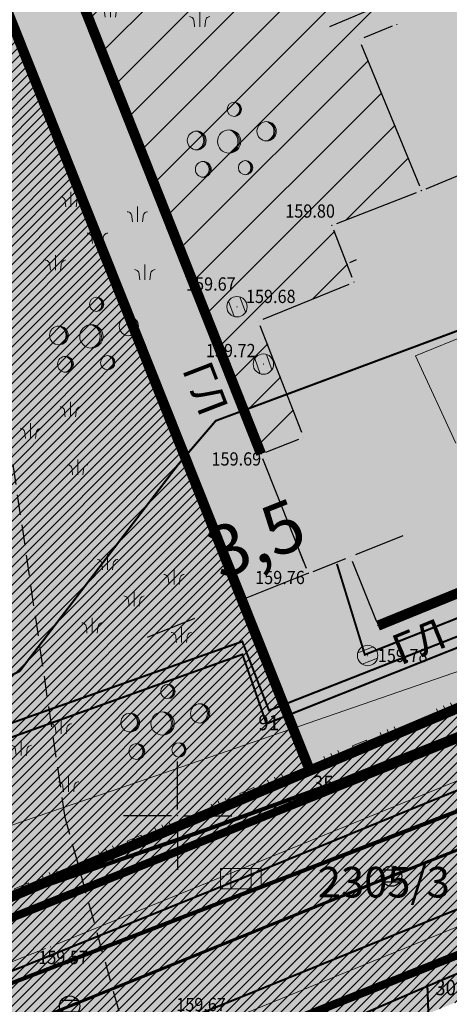
# Model space of a CAD drawing. Units: metres. Extents: x 7527198 to 7528260, y 4826432 to 4826915.
# Drawn here: x 7527492 to 7527513, y 4826541 to 4826589 of the extents above; entities that cross this region are included whole.
import ezdxf
from ezdxf.enums import TextEntityAlignment as Align

# ---------------------------------------------------------------- set-up
doc = ezdxf.new("R2010")
doc.units = ezdxf.units.M
doc.header["$LTSCALE"] = 0.5
doc.header["$PDMODE"] = 33
doc.header["$PDSIZE"] = 0.005
doc.linetypes.add('ACAD_ISO03W100', pattern=[30, 12, -18])
doc.linetypes.add('CRTICE', pattern=[3, 2, -1])
for name, color, linetype in [('001_Granica plana', 37, 'Continuous'), ('003_Urb.zone_granice', 242, 'ACAD_ISO03W100'), ('005A_Postojece stanje ulica', 25, 'Continuous'), ('006_Građevinska linija_tekst', 250, 'ACAD_ISO03W100'), ('101_G_DETALJNE_KONSTRUISANE_TACKE', 7, 'Continuous'), ('101_G_Detaljne_tacke', 7, 'Continuous'), ('101_G_Detaljne_tacke_kote', 32, 'Continuous'), ('101_Gj_DETALJNE_KONSTRUISANE_TACKE', 7, 'Continuous'), ('102_G_Opis Lista', 7, 'Continuous'), ('110_I.HI-a_Atm-sekundarna', 224, 'Continuous'), ('110_I.HI-a_Kolektori_500 (cev)', 233, 'Continuous'), ('110_I.HI-a_Sahte i slivnici', 1, 'Continuous'), ('110_I.HI-f_Fekalni vod CEV200', 44, 'Continuous'), ('110_I.HI-f_Vod', 32, 'Continuous'), ('110_I.HI-v_Trasa kruzni tok', 5, 'Continuous'), ('110_I.TK_Telekomunikacija_novo', 202, 'CRTICE'), ('161_Planirano-srafura_saobraćajnice', 253, 'Continuous'), ('161_Postojeće-srafura_saobraćajnice', 253, 'Continuous')]:
    doc.layers.add(name, color=color, linetype=linetype)
for name, color, linetype, lineweight in [('005_Regulaciona linija', 1, 'Continuous', 50), ('006_Građevinska linija', 250, 'ACAD_ISO03W100', 60), ('006_Kotiranje gradjevinske linije', 7, 'Continuous', 15), ('006_Zona za izgradnju', 252, 'ACAD_ISO03W100', 60), ('100_G_Broj parcele', 7, 'Continuous', 9), ('100_G_Objekti Granice', 11, 'Continuous', 30), ('100_G_Parcele granice', 7, 'Continuous', 20), ('100_G_Topografski_Znaci', 253, 'Continuous', 5), ('101_G_Detalj_Linije', 252, 'Continuous', 9), ('101_Gj_DETALJNE_KONSTRUISANE_TACKE_OZNAKE', 1, 'Continuous', 35), ('101_Gj_Javno zemljiste_granica', 1, 'Continuous', 30), ('101_Gj_Javno zemljiste_saobracajnice-srafura', 253, 'Continuous', 9), ('101_Gj_Katastarske_tacke_koje_se_zadrzavaju', 7, 'Continuous', 35), ('110_I.EE_Prikljucak', 10, 'Continuous', 0), ('110_I.EE_Vod', 10, 'Continuous', 0), ('110_I.HI-v_Vod park_planoirano', 160, 'CRTICE', 30), ('110_I.TK_Vod', 200, 'Continuous', 0), ('110_I.TO_Vod', 50, 'Continuous', 0)]:
    doc.layers.add(name, color=color, linetype=linetype, lineweight=lineweight)
doc.layers.add('101_Gj_Javno zemljiste_park-srafura', color=7, linetype='Continuous', lineweight=9, true_color=0x96cd96)
for name, color, linetype, true_color in [('110_I.EE_Elektroenergetika_novo', 7, 'CRTICE', 0xc80032), ('155_Planirano-srafura_javne funkcije', 7, 'Continuous', 0xeec2d4), ('155_Postojeće-srafura_javne funkcije', 7, 'Continuous', 0xeec2d4), ('157_Planirano-srafura_zelenilo', 7, 'Continuous', 0x96cd96), ('157_Postojece-srafura_zelenilo', 7, 'Continuous', 0x96cd96)]:
    doc.layers.add(name, color=color, linetype=linetype, true_color=true_color)
doc.layers.add('110_I.HI-f_Trasa kanalizacije', color=46, linetype='Continuous', plot=False)
doc.styles.add('digi', font='arial.ttf')
doc.styles.add('Iso', font='iso.shx', dxfattribs={"oblique": 15})
doc.styles.add('kote', font='geodet__.shx')
doc.styles.add('oznake', font='yusimc.shx')
doc.styles.add('Tahoma', font='tahoma.ttf')
doc.dimstyles.new('Anna_PDR', dxfattribs={"dimtxt": 2.5, "dimasz": 2.5, "dimexe": 1.25, "dimexo": 0.625, "dimtad": 1, "dimdec": 1, "dimtxsty": 'Tahoma', "dimcen": 2.5, "dimadec": 0, "dimazin": 0, "dimtfac": 1, "dimtdec": 1, "dimtmove": 0, "dimatfit": 3, "dimfxl": 1, "dimarcsym": 0})
pattern_1 = [(45, (0, 0), (-0.224506403027, 0.224506403027), [])]

# ---------------------------------------------------------------- blocks, each defined once
blk = doc.blocks.new('T388')
at = {"linetype": 'Continuous'}
for p, q in [((-0.8, 0.6), (0.8, 0.6)), ((0.8, -0.6), (-0.8, -0.6))]:
    blk.add_line(p, q, dxfattribs=at)
blk.add_circle((0, 0), 1, dxfattribs=at)
blk = doc.blocks.new('L18')
at = {"linetype": 'Continuous'}
for p, q in [((-0.9375, 0.1875), (-0.9375, 0)), ((-0.75, 0), (-0.75, 0.1875)), ((-0.5625, 0.1875), (-0.5625, 0)), ((-0.1875, 0.15), (0.1875, 0.15)), ((-0.1875, 0), (-0.1875, 0.15)), ((0.1875, 0.15), (0.1875, 0)), ((0.5625, 0.1875), (0.5625, 0)), ((0.75, 0), (0.75, 0.1875)), ((0.9375, 0.1875), (0.9375, 0))]:
    blk.add_line(p, q, dxfattribs=at)
blk = doc.blocks.new('Pasnjak')
at = {"color": 0}
for p, q in [((-2.606, 2.821), (-2.606, 4.321)), ((3.917, 1.356), (3.917, 2.856)), ((0, -0.75), (0, 0.75)), ((-4.126, -3.392), (-4.126, -1.892)), ((4.642, -4.326), (4.642, -2.826))]:
    blk.add_line(p, q, dxfattribs=at)
for points in [[(-3.106, 2.821), (-3.165, 3.327, 0.414214), (-3.606, 3.821)], [(-2.106, 2.821), (-2.046, 3.327, -0.414214), (-1.606, 3.821)], [(3.417, 1.356), (3.358, 1.862, 0.414214), (2.917, 2.356)], [(4.417, 1.356), (4.476, 1.862, -0.414214), (4.917, 2.356)], [(-0.5, -0.75), (-0.559, -0.244, 0.414214), (-1, 0.25)], [(0.5, -0.75), (0.559, -0.244, -0.414214), (1, 0.25)], [(-4.626, -3.392), (-4.686, -2.886, 0.414214), (-5.126, -2.392)], [(-3.626, -3.392), (-3.567, -2.886, -0.414214), (-3.126, -2.392)], [(4.142, -4.326), (4.083, -3.821, 0.414214), (3.642, -3.326)], [(5.142, -4.326), (5.201, -3.821, -0.414214), (5.642, -3.326)]]:
    blk.add_lwpolyline(points, format="xyb", dxfattribs=at)
blk = doc.blocks.new('Beogp')
at = {"color": 0}
for centre, radius in [((0.515, 3.147), 0.7), ((3.678, 0.997), 0.947), ((-3.181, 0.095), 0.921), ((0, 0), 1.144), ((1.611, -2.581), 0.7), ((-2.537, -2.736), 0.777)]:
    blk.add_circle(centre, radius, dxfattribs=at)
for centre, radius, start, end in [((0.417, 3.147), 0.707, 277.99146, 82.00854), ((0.316, 3.147), 0.728, 285.85359, 74.14641), ((3.545, 0.997), 0.957, 277.99146, 82.00854), ((3.408, 0.997), 0.985, 285.85359, 74.14641), ((-3.442, 0.095), 0.958, 285.85359, 74.14641), ((-3.31, 0.095), 0.93, 277.99146, 82.00854), ((-0.325, 0), 1.189, 285.85359, 74.14641), ((-0.161, 0), 1.155, 277.99146, 82.00854), ((1.413, -2.581), 0.728, 285.85359, 74.14641), ((1.513, -2.581), 0.707, 277.99146, 82.00854), ((-2.758, -2.736), 0.808, 285.85359, 74.14641), ((-2.646, -2.736), 0.785, 277.99146, 82.00854)]:
    blk.add_arc(centre, radius, start, end, dxfattribs=at)
blk = doc.blocks.new('KRSTIC')
at = {"layer": '102_G_Opis Lista'}
for p, q in [((0, 0.6), (0, 5.3)), ((0.6, 0), (5.3, 0)), ((-0.6, 0), (-5.3, 0)), ((0, -0.6), (0, -5.3))]:
    blk.add_line(p, q, dxfattribs=at)
blk.add_point((0, 0), dxfattribs=at)
blk = doc.blocks.new('*D63')
at = {"layer": '006_Kotiranje gradjevinske linije', "color": 0, "lineweight": -2, "transparency": 16777216}
for p, q in [((7527508.734, 4826562.816), (7527511.056, 4826563.741)), ((7527506.18, 4826562.472), (7527505.948, 4826563.052)), ((7527506.411, 4826561.891), (7527503.149, 4826560.592)), ((7527502.918, 4826561.172), (7527502.686, 4826561.753)), ((7527500.827, 4826559.666), (7527498.504, 4826558.741))]:
    blk.add_line(p, q, dxfattribs=at)
at = {"layer": '006_Kotiranje gradjevinske linije', "color": 0, "transparency": 16777216}
for points in [[(7527508.579, 4826563.203), (7527508.888, 4826562.429), (7527506.411, 4826561.891)], [(7527500.672, 4826560.053), (7527500.981, 4826559.279), (7527503.149, 4826560.592)]]:
    blk.add_solid(points, dxfattribs=at)
at = {"layer": 'Defpoints', "color": 0, "transparency": 16777216}
for p in [(7527506.411, 4826561.891, 159.756), (7527503.149, 4826560.592), (7527503.149, 4826560.592)]:
    blk.add_point(p, dxfattribs=at)
at = {"layer": '006_Kotiranje gradjevinske linije', "color": 0, "transparency": 16777216, "insert": (7527503.962, 4826563.296), "char_height": 2.5, "attachment_point": 5, "rotation": 21.7204, "style": 'Tahoma'}
blk.add_mtext('3,5', dxfattribs=at)
blk = doc.blocks.new('T62-11-flat-666')
at = {"color": 24, "linetype": 'Continuous', "lineweight": 9, "true_color": 0x992a00}
for p, q in [((1, 0.5), (-1, 0.5)), ((-1, 0.5), (-1, -0.5)), ((-0.5, 0.5), (-0.5, -0.5)), ((0.5, -0.5), (0.5, 0.5)), ((1, -0.5), (1, 0.5)), ((-1, -0.5), (1, -0.5))]:
    blk.add_line(p, q, dxfattribs=at)
blk.add_circle((0, 0), 0.05, dxfattribs=at)
at = {"color": 24, "linetype": 'Continuous', "true_color": 0x992a00}
for points in [[(-0.05, 0), (-0.043, -0.025), (-0.043, 0.025)], [(-0.043, 0.025), (-0.025, -0.043), (-0.025, 0.043)], [(-0.025, -0.043), (-0.043, 0.025), (-0.043, -0.025)], [(-0.025, 0.043), (0, -0.05), (0, 0.05)], [(0, -0.05), (-0.025, 0.043), (-0.025, -0.043)], [(0, 0.05), (0.025, -0.043), (0.025, 0.043)], [(0.025, -0.043), (0, 0.05), (0, -0.05)], [(0.025, 0.043), (0.043, -0.025), (0.043, 0.025)], [(0.043, -0.025), (0.025, 0.043), (0.025, -0.043)], [(0.05, 0), (0.043, 0.025), (0.043, -0.025)]]:
    blk.add_solid(points, dxfattribs=at)
blk = doc.blocks.new('k2')
at = {"layer": '110_I.HI-f_Trasa kanalizacije', "linetype": 'Continuous'}
for p, q in [((-0.4, 0.3), (0.4, 0.3)), ((0.4, -0.3), (-0.4, -0.3))]:
    blk.add_line(p, q, dxfattribs=at)
blk.add_ellipse((0, 0), major_axis=(-0.354, 0.354), ratio=1, start_param=3.926991, end_param=10.210176, dxfattribs=at)
blk.add_point((0, 0), dxfattribs=at)
at = {"layer": '110_I.HI-f_Trasa kanalizacije', "style": 'digi'}
for tag, p in [('KOTAGORNJA', (1.658, 0.127)), ('KOTADONJA', (1.654, -0.589))]:
    blk.add_attdef(tag, p, '', height=0.6, dxfattribs=at)

msp = doc.modelspace()

# ---------------------------------------------------------------- hatches: boundary and pattern name
at = {"layer": '001_Granica plana'}
h = msp.add_hatch(color=33, dxfattribs=at)
h.dxf.hatch_style = 1
h.paths.add_polyline_path([(7527512.249, 4826787.493), (7527483.386, 4826774.607), (7527445.513, 4826757.375), (7527402.705, 4826738.169), (7527364.64, 4826722.152), (7527358.105, 4826719.152), (7527314.769, 4826699.074), (7527312.982, 4826698.259), (7527302.99, 4826693.844), (7527312.875, 4826671.473), (7527309.689, 4826670.038), (7527308.763, 4826669.621), (7527305.468, 4826668.298), (7527304.66, 4826661.945), (7527304.832, 4826659.782), (7527305.641, 4826656.797), (7527306.886, 4826653.697), (7527309.764, 4826650.444), (7527311.918, 4826648.413), (7527313.016, 4826647.376), (7527315.214, 4826645.159), (7527323.11, 4826637.474), (7527325.122, 4826635.542), (7527329.921, 4826630.943), (7527332.616, 4826628.358), (7527338.178, 4826622.986), (7527345.788, 4826615.602), (7527346.943, 4826614.48), (7527357.123, 4826604.601), (7527362.687, 4826599.417), (7527367.363, 4826595.059), (7527369.424, 4826593.114), (7527379.988, 4826582.906), (7527391.109, 4826572.143), (7527395.411, 4826567.685), (7527398.072, 4826564.677), (7527400.758, 4826561.64), (7527409.364, 4826550.01), (7527413.795, 4826543.087), (7527417.981, 4826535.57), (7527423.56, 4826525.188), (7527426.584, 4826522.363), (7527428.125, 4826521.823), (7527433.067, 4826504.052), (7527455.761, 4826513.232), (7527474.373, 4826520.769), (7527493.369, 4826528.357), (7527502.667, 4826532.101), (7527514.907, 4826537.041), (7527525.935, 4826541.49), (7527538.915, 4826546.72), (7527541.695, 4826547.84), (7527557.444, 4826554.183), (7527564.674, 4826557.138), (7527572.247, 4826560.235), (7527600.071, 4826571.481), (7527599.921, 4826590.665), (7527599.466, 4826591.937), (7527598.888, 4826593.238), (7527597.38, 4826596.665), (7527528.083, 4826753.409), (7527525.535, 4826759.077)])
h.paths.add_polyline_path([(7527510.78, 4826783.552), (7527522.808, 4826757.827), (7527525.343, 4826752.187), (7527594.635, 4826595.454), (7527596.145, 4826592.025), (7527596.679, 4826590.822), (7527596.925, 4826590.134), (7527597.055, 4826573.498), (7527571.117, 4826563.014), (7527563.539, 4826559.914), (7527556.316, 4826556.963), (7527540.574, 4826550.623), (7527537.794, 4826549.502), (7527524.814, 4826544.272), (7527513.784, 4826539.823), (7527501.544, 4826534.883), (7527492.252, 4826531.142), (7527473.253, 4826523.552), (7527454.635, 4826516.013), (7527435.057, 4826508.093), (7527430.595, 4826524.137), (7527428.171, 4826524.986), (7527425.969, 4826527.043), (7527420.613, 4826537.01), (7527416.371, 4826544.627), (7527411.836, 4826551.712), (7527403.092, 4826563.53), (7527400.319, 4826566.665), (7527397.615, 4826569.721), (7527393.232, 4826574.263), (7527382.075, 4826585.061), (7527371.496, 4826595.284), (7527369.415, 4826597.247), (7527364.732, 4826601.612), (7527359.191, 4826606.775), (7527349.032, 4826616.633), (7527347.877, 4826617.754), (7527340.264, 4826625.142), (7527334.697, 4826630.52), (7527331.998, 4826633.108), (7527327.198, 4826637.708), (7527325.195, 4826639.631), (7527317.326, 4826647.29), (7527315.112, 4826649.524), (7527313.976, 4826650.595), (7527311.921, 4826652.534), (7527309.477, 4826655.297), (7527308.49, 4826657.752), (7527307.801, 4826660.298), (7527307.675, 4826661.874), (7527308.222, 4826666.171), (7527309.938, 4826666.86), (7527310.92, 4826667.302), (7527316.823, 4826669.961), (7527306.946, 4826692.312), (7527314.21, 4826695.522), (7527316.022, 4826696.349), (7527359.361, 4826716.428), (7527365.847, 4826719.406), (7527403.901, 4826735.417), (7527446.748, 4826754.641), (7527484.619, 4826771.872)], flags=16)
at = {"layer": '006_Zona za izgradnju', "linetype": 'ByBlock', "lineweight": 9}
h = msp.add_hatch(dxfattribs=at)
h.set_pattern_fill('ANSI31', color=256, scale=0.5)
h.set_pattern_definition([(45, (17.7313, 152.1584), (-1.12253201513, 1.12253201513), [])])
h.paths.add_polyline_path([(7527504.19, 4826599.572), (7527493.309, 4826595.041), (7527504.119, 4826567.748), (7527506.201, 4826568.574), (7527503.993, 4826574.266), (7527508.679, 4826576.174), (7527507.598, 4826578.96), (7527511.98, 4826580.66), (7527508.933, 4826588.057), (7527510.782, 4826588.818), (7527509.086, 4826592.936), (7527507.237, 4826592.175), (7527504.162, 4826599.56)])
at = {"layer": '101_Gj_Javno zemljiste_park-srafura'}
h = msp.add_hatch(dxfattribs=at)
h.set_pattern_fill('ANSI31', color=256, scale=0.1, style=0)
h.set_pattern_definition(pattern_1)
h.paths.add_polyline_path([(7527525.6, 4826749.09), (7527524.43, 4826751.78), (7527521.899, 4826757.41), (7527502.166, 4826748.747), (7527475.228, 4826736.839), (7527470.607, 4826734.724), (7527462.999, 4826731.4), (7527430.434, 4826716.967), (7527399.903, 4826703.479), (7527380.712, 4826694.96), (7527371.157, 4826690.689), (7527368.363, 4826689.575), (7527363.575, 4826687.52), (7527363.96, 4826686.31), (7527374.23, 4826655.4), (7527380.845, 4826632.409), (7527381.024, 4826632.461), (7527386.294, 4826634.151), (7527394.13, 4826607.672), (7527394.907, 4826605.124), (7527389.603, 4826603.23), (7527372.6, 4826597.16), (7527372.3, 4826596.932), (7527398.424, 4826571.397), (7527403.1, 4826566.035), (7527405.333, 4826563.553), (7527417.681, 4826545.968), (7527419.72, 4826542.526), (7527426.097, 4826529.818), (7527433.13, 4826528.64), (7527437.108, 4826527.961), (7527442.006, 4826527.076), (7527486.463, 4826543.713), (7527488.281, 4826544.523), (7527506.483, 4826552.222), (7527488.121, 4826598.315), (7527490.688, 4826604.441), (7527574.73, 4826637.993)])
h.paths.add_polyline_path([(7527413.939, 4826621.143), (7527410.562, 4826632.926), (7527398.721, 4826629.466), (7527403.064, 4826614.255), (7527400.863, 4826613.624), (7527402.687, 4826607.357), (7527404.862, 4826607.99), (7527408.26, 4826596.098), (7527420.066, 4826599.481), (7527416.75, 4826611.287), (7527420.312, 4826612.287), (7527417.427, 4826622.162)], flags=16)
at = {"layer": '101_Gj_Javno zemljiste_saobracajnice-srafura'}
h = msp.add_hatch(dxfattribs=at)
h.set_pattern_fill('ANSI31', color=256, scale=0.1)
h.set_pattern_definition(pattern_1)
h.paths.add_polyline_path([(7527472.88, 4826524.48), (7527491.88, 4826532.07), (7527501.17, 4826535.81), (7527513.41, 4826540.75), (7527524.44, 4826545.2), (7527537.42, 4826550.43), (7527540.201, 4826551.55), (7527555.94, 4826557.89), (7527563.16, 4826560.84), (7527570.74, 4826563.94), (7527596.05, 4826574.17), (7527595.926, 4826589.957), (7527587.151, 4826586.266), (7527583.027, 4826584.508), (7527553.886, 4826572.223), (7527550.551, 4826570.806), (7527542.809, 4826567.555), (7527540.849, 4826566.726), (7527488.281, 4826544.523), (7527486.463, 4826543.713), (7527442.006, 4826527.076), (7527431.419, 4826524.908), (7527435.72, 4826509.44), (7527454.26, 4826516.94)])
at = {"layer": '155_Planirano-srafura_javne funkcije'}
h = msp.add_hatch(color=256, dxfattribs=at)
h.dxf.hatch_style = 1
h.paths.add_polyline_path([(7527583.384, 4826618.429), (7527574.728, 4826637.996), (7527490.688, 4826604.441), (7527488.121, 4826598.315), (7527506.483, 4826552.222), (7527540.849, 4826566.726), (7527542.809, 4826567.555), (7527550.551, 4826570.806), (7527553.886, 4826572.223), (7527583.027, 4826584.508), (7527587.151, 4826586.266), (7527595.926, 4826589.957), (7527595.75, 4826590.45), (7527595.23, 4826591.62), (7527593.72, 4826595.05), (7527589.871, 4826603.756)])
at = {"layer": '155_Postojeće-srafura_javne funkcije'}
h = msp.add_hatch(color=256, dxfattribs=at)
h.dxf.hatch_style = 1
h.paths.add_polyline_path([(7527580.808, 4826624.252), (7527558.568, 4826614.533), (7527555.409, 4826622.487), (7527547.974, 4826619.534), (7527544.257, 4826618.151), (7527543.557, 4826619.906), (7527532.399, 4826615.454), (7527531.752, 4826617.075), (7527520.561, 4826612.61), (7527513.131, 4826609.646), (7527514.7, 4826605.505), (7527510.76, 4826604.012), (7527511.406, 4826602.305), (7527504.162, 4826599.56), (7527508.905, 4826588.045), (7527511.952, 4826580.648), (7527507.57, 4826578.948), (7527508.651, 4826576.162), (7527503.965, 4826574.254), (7527506.173, 4826568.562), (7527504.091, 4826567.736), (7527509.708, 4826553.583), (7527540.849, 4826566.726), (7527542.809, 4826567.555), (7527550.551, 4826570.806), (7527553.886, 4826572.223), (7527583.027, 4826584.508), (7527587.151, 4826586.266), (7527595.926, 4826589.957), (7527595.75, 4826590.45), (7527595.23, 4826591.62), (7527593.72, 4826595.05), (7527589.871, 4826603.756), (7527580.118, 4826599.608), (7527573.629, 4826614.231), (7527583.384, 4826618.429)])
at = {"layer": '157_Planirano-srafura_zelenilo'}
h = msp.add_hatch(color=256, dxfattribs=at)
h.paths.add_polyline_path([(7527525.6, 4826749.09), (7527524.43, 4826751.78), (7527521.899, 4826757.41), (7527502.166, 4826748.747), (7527475.228, 4826736.839), (7527470.607, 4826734.724), (7527462.999, 4826731.4), (7527430.434, 4826716.967), (7527399.903, 4826703.479), (7527380.712, 4826694.96), (7527371.157, 4826690.689), (7527368.363, 4826689.575), (7527363.575, 4826687.52), (7527363.96, 4826686.31), (7527374.23, 4826655.4), (7527380.845, 4826632.409), (7527381.024, 4826632.461), (7527386.294, 4826634.151), (7527394.13, 4826607.672), (7527394.907, 4826605.124), (7527389.603, 4826603.23), (7527372.6, 4826597.16), (7527372.3, 4826596.932), (7527398.424, 4826571.397), (7527403.1, 4826566.035), (7527405.333, 4826563.553), (7527417.681, 4826545.968), (7527419.72, 4826542.526), (7527426.097, 4826529.818), (7527433.13, 4826528.64), (7527437.108, 4826527.961), (7527442.006, 4826527.076), (7527486.463, 4826543.713), (7527488.281, 4826544.523), (7527506.483, 4826552.222), (7527488.121, 4826598.315), (7527490.688, 4826604.441), (7527574.73, 4826637.993)])
h.paths.add_polyline_path([(7527413.939, 4826621.143), (7527410.562, 4826632.926), (7527398.721, 4826629.466), (7527403.064, 4826614.255), (7527400.863, 4826613.624), (7527402.687, 4826607.357), (7527404.862, 4826607.99), (7527408.26, 4826596.098), (7527420.066, 4826599.481), (7527416.75, 4826611.287), (7527420.312, 4826612.287), (7527417.427, 4826622.162)], flags=16)
at = {"layer": '157_Postojece-srafura_zelenilo'}
h = msp.add_hatch(color=256, dxfattribs=at)
h.paths.add_polyline_path([(7527525.6, 4826749.09), (7527524.43, 4826751.78), (7527521.899, 4826757.41), (7527502.166, 4826748.747), (7527475.228, 4826736.839), (7527470.607, 4826734.724), (7527462.999, 4826731.4), (7527430.434, 4826716.967), (7527399.903, 4826703.479), (7527380.712, 4826694.96), (7527371.157, 4826690.689), (7527368.363, 4826689.575), (7527363.575, 4826687.52), (7527363.96, 4826686.31), (7527374.23, 4826655.4), (7527380.845, 4826632.409), (7527381.024, 4826632.461), (7527386.294, 4826634.151), (7527394.13, 4826607.672), (7527394.907, 4826605.124), (7527389.603, 4826603.23), (7527372.6, 4826597.16), (7527372.3, 4826596.932), (7527398.424, 4826571.397), (7527403.1, 4826566.035), (7527405.333, 4826563.553), (7527417.681, 4826545.968), (7527419.72, 4826542.526), (7527426.097, 4826529.818), (7527433.13, 4826528.64), (7527437.108, 4826527.961), (7527442.006, 4826527.076), (7527486.463, 4826543.713), (7527488.281, 4826544.523), (7527509.736, 4826553.513), (7527506.411, 4826561.891), (7527504.091, 4826567.736), (7527506.173, 4826568.562), (7527503.965, 4826574.254), (7527508.651, 4826576.162), (7527507.57, 4826578.948), (7527511.952, 4826580.648), (7527504.162, 4826599.56), (7527511.406, 4826602.305), (7527510.76, 4826604.012), (7527514.7, 4826605.505), (7527513.131, 4826609.646), (7527520.561, 4826612.61), (7527524.322, 4826614.111), (7527531.752, 4826617.075), (7527532.399, 4826615.454), (7527543.557, 4826619.906), (7527544.257, 4826618.151), (7527555.409, 4826622.487), (7527558.568, 4826614.533), (7527580.792, 4826624.245), (7527574.73, 4826637.993)])
edge = h.paths.add_edge_path(flags=16)
edge.add_arc((7527415.755, 4826616.33), 2.182, -70.2688, 16.0054, ccw=False)
edge.add_line((7527416.492, 4826614.276), (7527416.896, 4826612.623))
edge.add_line((7527416.896, 4826612.623), (7527415.098, 4826612.113))
edge.add_line((7527415.098, 4826612.113), (7527418.421, 4826600.384))
edge.add_line((7527418.421, 4826600.384), (7527408.58, 4826597.592))
edge.add_line((7527408.58, 4826597.592), (7527405.411, 4826608.978))
edge.add_line((7527405.411, 4826608.978), (7527404.047, 4826608.588))
edge.add_line((7527404.047, 4826608.588), (7527403.284, 4826611.264))
edge.add_line((7527403.284, 4826611.264), (7527404.646, 4826611.654))
edge.add_line((7527404.646, 4826611.654), (7527399.844, 4826628.433))
edge.add_line((7527399.844, 4826628.433), (7527409.66, 4826631.309))
edge.add_line((7527409.66, 4826631.309), (7527412.976, 4826619.603))
edge.add_line((7527412.976, 4826619.603), (7527414.779, 4826620.114))
edge.add_line((7527414.779, 4826620.114), (7527415.297, 4826618.464))
edge.add_arc((7527415.755, 4826616.33), 2.182, 16.0054, 102.1199, ccw=False)
at = {"layer": '161_Planirano-srafura_saobraćajnice'}
h = msp.add_hatch(color=256, dxfattribs=at)
h.dxf.hatch_style = 1
h.paths.add_polyline_path([(7527472.88, 4826524.48), (7527491.88, 4826532.07), (7527501.17, 4826535.81), (7527513.41, 4826540.75), (7527524.44, 4826545.2), (7527537.42, 4826550.43), (7527540.201, 4826551.55), (7527555.94, 4826557.89), (7527563.16, 4826560.84), (7527570.74, 4826563.94), (7527596.05, 4826574.17), (7527595.926, 4826589.957), (7527587.151, 4826586.266), (7527583.027, 4826584.508), (7527553.886, 4826572.223), (7527550.551, 4826570.806), (7527542.809, 4826567.555), (7527540.849, 4826566.726), (7527488.281, 4826544.523), (7527486.463, 4826543.713), (7527442.006, 4826527.076), (7527431.419, 4826524.908), (7527435.72, 4826509.44), (7527454.26, 4826516.94)])
at = {"layer": '161_Postojeće-srafura_saobraćajnice'}
h = msp.add_hatch(color=256, dxfattribs=at)
h.dxf.hatch_style = 1
h.paths.add_polyline_path([(7527472.88, 4826524.48), (7527491.88, 4826532.07), (7527501.17, 4826535.81), (7527513.41, 4826540.75), (7527524.44, 4826545.2), (7527537.42, 4826550.43), (7527540.201, 4826551.55), (7527555.94, 4826557.89), (7527563.16, 4826560.84), (7527570.74, 4826563.94), (7527596.05, 4826574.17), (7527595.926, 4826589.957), (7527587.151, 4826586.266), (7527583.027, 4826584.508), (7527553.886, 4826572.223), (7527550.551, 4826570.806), (7527542.809, 4826567.555), (7527540.849, 4826566.726), (7527488.281, 4826544.523), (7527486.463, 4826543.713), (7527442.006, 4826527.076), (7527431.419, 4826524.908), (7527435.72, 4826509.44), (7527454.26, 4826516.94)])

# ---------------------------------------------------------------- linework, layer by layer
at = {"layer": '003_Urb.zone_granice', "ltscale": 0.25, "flags": 128}
msp.add_lwpolyline([(7527506.487, 4826552.213, 0.5, 0.5, 0), (7527488.281, 4826544.523, 0.5, 0.5, 0), (7527486.463, 4826543.713, 0.5, 0.5, 0), (7527442.006, 4826527.076, 0.5, 0.5, 0), (7527437.108, 4826527.961, 0.5, 0.5, 0), (7527433.13, 4826528.64, 0.5, 0.5, 0), (7527426.097, 4826529.818, 0.5, 0.5, 0), (7527419.72, 4826542.526, 0.5, 0.5, 0), (7527417.681, 4826545.968, 0.5, 0.5, 0), (7527405.333, 4826563.553, 0.5, 0.5, 0), (7527403.1, 4826566.035, 0.5, 0.5, 0), (7527398.424, 4826571.397, 0.5, 0.5, 0), (7527372.3, 4826596.932, 0.5, 0.5, 0), (7527372.6, 4826597.16, 0.5, 0.5, 0), (7527389.603, 4826603.23, 0.5, 0.5, 0), (7527394.907, 4826605.124, 0.5, 0.5, 0), (7527394.13, 4826607.672, 0.5, 0.5, 0), (7527386.294, 4826634.151, 0.5, 0.5, 0), (7527381.024, 4826632.461, 0.5, 0.5, 0), (7527380.845, 4826632.409, 0.5, 0.5, 0), (7527374.23, 4826655.4, 0.5, 0.5, 0), (7527363.518, 4826687.642, 0.5, 0.5, 0), (7527371.157, 4826690.689, 0.5, 0.5, 0), (7527380.712, 4826694.96, 0.5, 0.5, 0), (7527399.903, 4826703.479, 0.5, 0.5, 0), (7527430.434, 4826716.967, 0.5, 0.5, 0), (7527462.999, 4826731.4, 0.5, 0.5, 0), (7527470.607, 4826734.724, 0.5, 0.5, 0), (7527475.228, 4826736.839, 0.5, 0.5, 0), (7527502.166, 4826748.747, 0.5, 0.5, 0), (7527521.899, 4826757.41, 0.5, 0.5, 0), (7527524.43, 4826751.78, 0.5, 0.5, 0), (7527525.6, 4826749.09, 0.5, 0.5, 0), (7527574.728, 4826637.996, 0.5, 0.5, 0), (7527490.688, 4826604.441, 0.5, 0.5, 0), (7527488.121, 4826598.315, 0.5, 0.5, 0), (7527506.483, 4826552.222, 0, 0, 0)], format="xyseb", dxfattribs=at)
at = {"layer": '003_Urb.zone_granice', "ltscale": 0.25, "const_width": 0.5, "flags": 128}
msp.add_lwpolyline([(7527506.487, 4826552.213), (7527540.849, 4826566.726), (7527542.809, 4826567.555), (7527550.551, 4826570.806), (7527553.886, 4826572.223), (7527583.027, 4826584.508), (7527587.151, 4826586.266), (7527595.962, 4826589.972), (7527595.23, 4826591.62), (7527593.72, 4826595.05), (7527574.729, 4826637.995), (7527574.728, 4826637.996)], dxfattribs=at)
at = {"layer": '005_Regulaciona linija', "lineweight": 35, "const_width": 0.5}
for points in [[(7527371.157, 4826690.689), (7527380.712, 4826694.96), (7527399.903, 4826703.479), (7527430.434, 4826716.967), (7527462.999, 4826731.4), (7527470.607, 4826734.724), (7527475.228, 4826736.839), (7527502.166, 4826748.747), (7527521.899, 4826757.41), (7527524.43, 4826751.78), (7527525.6, 4826749.09), (7527574.728, 4826637.996), (7527490.688, 4826604.441), (7527488.121, 4826598.315), (7527506.483, 4826552.222)], [(7527442.006, 4826527.076), (7527486.463, 4826543.713), (7527488.281, 4826544.523), (7527540.849, 4826566.726), (7527542.809, 4826567.555), (7527550.551, 4826570.806), (7527553.886, 4826572.223), (7527583.027, 4826584.508), (7527587.151, 4826586.266), (7527595.962, 4826589.972), (7527595.23, 4826591.62), (7527593.72, 4826595.05), (7527574.729, 4826637.995), (7527574.728, 4826637.996)]]:
    msp.add_lwpolyline(points, dxfattribs=at)
at = {"layer": '005A_Postojece stanje ulica', "lineweight": 35}
msp.add_lwpolyline([(7527442.006, 4826527.076), (7527486.463, 4826543.713), (7527488.281, 4826544.523), (7527540.849, 4826566.726), (7527542.809, 4826567.555), (7527550.551, 4826570.806), (7527553.886, 4826572.223), (7527583.027, 4826584.508), (7527587.151, 4826586.266), (7527595.926, 4826589.957), (7527595.75, 4826590.45)], dxfattribs=at)
at = {"layer": '006_Građevinska linija', "ltscale": 0.15, "transparency": 33554687, "const_width": 0.5, "elevation": 159.956}
msp.add_lwpolyline([(7527504.162, 4826599.56), (7527493.281, 4826595.03), (7527504.091, 4826567.736)], dxfattribs=at)
at = {"layer": '006_Građevinska linija', "ltscale": 0.15, "transparency": 33554687, "const_width": 0.5}
msp.add_lwpolyline([(7527509.821, 4826559.317), (7527524.324, 4826565.224)], dxfattribs=at)
at = {"layer": '006_Zona za izgradnju', "ltscale": 0.15, "transparency": 33554687, "const_width": 0.5, "elevation": 159.956}
msp.add_lwpolyline([(7527504.162, 4826599.56), (7527493.281, 4826595.03), (7527504.091, 4826567.736)], dxfattribs=at)
at = {"layer": '100_G_Objekti Granice'}
for p, q in [((7527510.523, 4826588.711, 159.798), (7527509.136, 4826588.14, 159.798)), ((7527509, 4826587.814, 159.798), (7527511.857, 4826580.879, 159.798)), ((7527512.183, 4826580.744, 159.798), (7527522.67, 4826585.093, 159.798)), ((7527507.803, 4826579.038, 159.798), (7527511.719, 4826580.557, 159.798)), ((7527508.56, 4826576.395, 159.802), (7527507.66, 4826578.715, 159.798)), ((7527504.197, 4826574.348, 159.684), (7527508.419, 4826576.068, 159.802)), ((7527506.083, 4826568.795, 159.693), (7527504.055, 4826574.021, 159.684)), ((7527504.323, 4826567.828, 159.693), (7527505.941, 4826568.47, 159.693)), ((7527506.319, 4826562.123, 159.756), (7527504.183, 4826567.504, 159.693)), ((7527510.053, 4826559.412, 159.756), (7527524.092, 4826565.13, 159.852)), ((7527506.643, 4826561.983, 159.756), (7527508.242, 4826562.618, 159.756)), ((7527508.567, 4826562.478, 159.756), (7527509.729, 4826559.55, 159.756))]:
    msp.add_line(p, q, dxfattribs=at)
at = {"layer": '100_G_Parcele granice'}
for p, q in [((7527517.26, 4826574.83), (7527511.67, 4826572.55)), ((7527511.67, 4826572.55), (7527513.64, 4826568.27)), ((7527524.72, 4826560.88), (7527497.98, 4826551.63)), ((7527470.46, 4826542.2), (7527497.98, 4826551.63))]:
    msp.add_line(p, q, dxfattribs=at)
at = {"layer": '101_G_Detalj_Linije'}
for p, q in [((7527540.619, 4826566.629), (7527488.511, 4826544.62)), ((7527493.984, 4826543.665), (7527547.905, 4826565.654)), ((7527501.195, 4826539.453), (7527558.132, 4826562.668)), ((7527482.554, 4826539.208), (7527493.519, 4826543.48))]:
    msp.add_line(p, q, dxfattribs=at)
at = {"layer": '101_G_DETALJNE_KONSTRUISANE_TACKE'}
for p in [(7527510.754, 4826588.807, 159.798), (7527508.905, 4826588.045, 159.798), (7527511.952, 4826580.648, 159.798), (7527508.651, 4826576.162, 159.802), (7527506.173, 4826568.562, 159.693), (7527508.474, 4826562.71, 159.756), (7527509.821, 4826559.317, 159.756), (7527505.661, 4826554.287), (7527506.487, 4826552.213)]:
    msp.add_point(p, dxfattribs=at)
at = {"layer": '101_G_Detaljne_tacke'}
for p in [(7527507.57, 4826578.948, 159.798), (7527502.91, 4826574.959, 159.674), (7527503.965, 4826574.254, 159.684), (7527504.204, 4826572.146, 159.716), (7527504.091, 4826567.736, 159.693), (7527506.411, 4826561.891, 159.756), (7527509.319, 4826557.855, 159.782), (7527493.752, 4826543.571, 159.572)]:
    msp.add_point(p, dxfattribs=at)
at = {"layer": '101_Gj_DETALJNE_KONSTRUISANE_TACKE', "color": 1}
for p in [(7527510.754, 4826588.807, 159.798), (7527508.905, 4826588.045, 159.798), (7527511.952, 4826580.648, 159.798), (7527508.651, 4826576.162, 159.802), (7527506.173, 4826568.562, 159.693), (7527508.474, 4826562.71, 159.756), (7527509.821, 4826559.317, 159.756)]:
    msp.add_point(p, dxfattribs=at)
at = {"layer": '101_Gj_Javno zemljiste_granica'}
for p, q in [((7527488.214, 4826598.083), (7527505.568, 4826554.519)), ((7527506.717, 4826552.31), (7527540.619, 4826566.629)), ((7527505.753, 4826554.055), (7527506.394, 4826552.445)), ((7527506.257, 4826552.115), (7527488.511, 4826544.62))]:
    msp.add_line(p, q, dxfattribs=at)
at = {"layer": '110_I.EE_Elektroenergetika_novo', "ltscale": 4, "const_width": 0.4, "flags": 128}
msp.add_lwpolyline([(7527433.094, 4826521.438), (7527593.226, 4826585.633)], dxfattribs=at)
at = {"layer": '110_I.EE_Prikljucak', "const_width": 0.1}
msp.add_lwpolyline([(7527282.17, 4826591.68), (7527282.738, 4826584.089), (7527283.932, 4826577.561), (7527314.953, 4826588.478), (7527344.707, 4826597.883), (7527363.049, 4826606.815), (7527382.243, 4826588.712), (7527409.586, 4826560.244), (7527427.728, 4826531.973), (7527461.662, 4826541.646), (7527473.16, 4826547.719), (7527492.25, 4826557.086), (7527500.008, 4826567.197), (7527501.869, 4826569.366), (7527520.537, 4826576.313), (7527525.637, 4826577.986), (7527537.013, 4826581.892), (7527543.242, 4826584.186), (7527540.994, 4826588.979), (7527542.402, 4826589.334)], dxfattribs=at)
at = {"layer": '110_I.EE_Vod', "const_width": 0.2}
msp.add_lwpolyline([(7527450.464, 4826532.13), (7527460.428, 4826535.418), (7527488.903, 4826544.977), (7527501.447, 4826549.326), (7527507.566, 4826551.552), (7527549.9, 4826568.394), (7527555.868, 4826570.923), (7527571.649, 4826577.498), (7527577.313, 4826579.774), (7527579.387, 4826580.229), (7527581.966, 4826579.623), (7527592.082, 4826575.88), (7527593.498, 4826575.273), (7527596.786, 4826574.767), (7527598.253, 4826573.806), (7527603.917, 4826550.743), (7527605.536, 4826545.179), (7527613.122, 4826516.249), (7527615.752, 4826506.942), (7527620.096, 4826490)], dxfattribs=at)
at = {"layer": '110_I.HI-a_Atm-sekundarna', "const_width": 0.1}
msp.add_lwpolyline([(7527526.25, 4826556.36), (7527503.1, 4826546.91), (7527488.5, 4826541.03), (7527484.41, 4826538.92), (7527486, 4826534.2), (7527500.6, 4826540.09), (7527535.59, 4826554.28)], dxfattribs=at)
at = {"layer": '110_I.HI-a_Kolektori_500 (cev)', "const_width": 0.2}
msp.add_lwpolyline([(7527600.74, 4826586.38), (7527600.93, 4826585.74), (7527558.79, 4826568.74), (7527521.04, 4826553.04), (7527484.41, 4826538.92), (7527441.08, 4826522.48)], dxfattribs=at)
at = {"layer": '110_I.HI-f_Fekalni vod CEV200', "const_width": 0.15}
msp.add_lwpolyline([(7527625, 4826593.334), (7527600.46, 4826583.64), (7527580.39, 4826575.28), (7527574.2, 4826572.7), (7527568.44, 4826570.37), (7527552.34, 4826563.84), (7527547.76, 4826562.08), (7527537.36, 4826557.87), (7527533.22, 4826556.22), (7527521.46, 4826551.34), (7527515.79, 4826549.14), (7527510.49, 4826547.04), (7527494.7, 4826540.66), (7527469.74, 4826530.6), (7527444.45, 4826521.49)], dxfattribs=at)
at = {"layer": '110_I.HI-f_Vod'}
for p, q in [((7527510.55, 4826589.984), (7527507.455, 4826588.684)), ((7527508.759, 4826577.257), (7527508.426, 4826577.119))]:
    msp.add_line(p, q, dxfattribs=at)
at = {"layer": '110_I.HI-f_Vod', "const_width": 0.1}
msp.add_lwpolyline([(7527507.813, 4826562.343), (7527509.181, 4826557.896), (7527518.748, 4826561.669)], dxfattribs=at)
at = {"layer": '110_I.HI-v_Trasa kruzni tok', "const_width": 0.1}
msp.add_lwpolyline([(7527532.957, 4826551.11), (7527441.646, 4826513.501)], dxfattribs=at)
at = {"layer": '110_I.HI-v_Vod park_planoirano', "linetype": 'CRTICE'}
msp.add_lwpolyline([(7527497.93, 4826537.52), (7527494.48, 4826549.91), (7527487.241, 4826599.097)], dxfattribs=at)
at = {"layer": '110_I.TK_Telekomunikacija_novo', "ltscale": 4, "const_width": 0.4}
msp.add_lwpolyline([(7527436.025, 4826512.186), (7527595.005, 4826575.569)], dxfattribs=at)
at = {"layer": '110_I.TK_Vod', "const_width": 0.1}
for points in [[(7527492.76, 4826532.36), (7527500.63, 4826535.02), (7527500.98, 4826536.78), (7527512.25, 4826541.64), (7527523.04, 4826546.16), (7527536.34, 4826551.71), (7527553.2, 4826558.24), (7527558.32, 4826560.73), (7527559.58, 4826561.68), (7527569.21, 4826565.76), (7527578.05, 4826569.32), (7527591.05, 4826574.15), (7527596.68, 4826576.41), (7527600.37, 4826562.81), (7527603.12, 4826552.67), (7527606.02, 4826542.43), (7527608.43, 4826533.27), (7527602.71, 4826531.7)], [(7527512.25, 4826541.64), (7527512.32, 4826539.74)]]:
    msp.add_lwpolyline(points, dxfattribs=at)
at = {"layer": '110_I.TO_Vod', "const_width": 0.1}
for points in [[(7527592.712, 4826590.338), (7527588.223, 4826599.743), (7527572.539, 4826592.973), (7527560.631, 4826587.767), (7527563.682, 4826579.67), (7527549.03, 4826573.326), (7527534.668, 4826567.371), (7527516.819, 4826560.006), (7527504.481, 4826555.161), (7527503.17, 4826558.543), (7527483.561, 4826551.616), (7527465.562, 4826545.128), (7527425.891, 4826571.366)], [(7527425.431, 4826571.179), (7527465.453, 4826544.392), (7527483.798, 4826550.958), (7527503.178, 4826557.909), (7527504.355, 4826554.507), (7527516.469, 4826559.336), (7527534.218, 4826566.583), (7527548.179, 4826572.388), (7527564.554, 4826579.322), (7527561.242, 4826587.667), (7527573.346, 4826592.685), (7527588.001, 4826598.913), (7527592.139, 4826590.077)]]:
    msp.add_lwpolyline(points, dxfattribs=at)

# ---------------------------------------------------------------- block references
at = {"layer": '100_G_Topografski_Znaci', "xscale": 0.5, "yscale": 0.5, "zscale": 0.5}
for name, p in [('Pasnjak', (7527498.761, 4826590.846)), ('Beogp', (7527502.524, 4826583.064)), ('Pasnjak', (7527496.069, 4826578.44)), ('Beogp', (7527495.766, 4826573.505)), ('Pasnjak', (7527492.778, 4826568.874)), ('Pasnjak', (7527497.864, 4826560.654)), ('Beogp', (7527499.264, 4826554.518)), ('Pasnjak', (7527492.329, 4826553.33))]:
    msp.add_blockref(name, p, dxfattribs=at)
at = {"layer": '100_G_Topografski_Znaci'}
for name, p, xscale, yscale, zscale, rotation in [('T388', (7527502.91, 4826574.959, 159.674), 0.5, 0.5, 0.5, 290.2574064087528), ('T388', (7527504.204, 4826572.146, 159.716), 0.5, 0.5, 0.5, 289.4905651379048), ('T388', (7527509.319, 4826557.855, 159.782), 0.5, 0.5, 0.5, 21.1827246683371), ('L18', (7527514.565, 4826555.624, 159.722), 1.999999999994999, 1.999999999994999, 1.999999999994999, 22.89768422214082), ('L18', (7527509.038, 4826553.29, 159.722), 1.999999999994999, 1.999999999994999, 1.999999999994999, 22.89768422214082), ('L18', (7527503.51, 4826550.955, 159.722), 1.999999999994999, 1.999999999994999, 1.999999999994999, 22.89768422214082), ('L18', (7527497.983, 4826548.621, 159.722), 1.999999999994999, 1.999999999994999, 1.999999999994999, 22.89768422214082), ('L18', (7527492.456, 4826546.286, 159.722), 1.999999999994999, 1.999999999994999, 1.999999999994999, 22.89768422214082)]:
    msp.add_blockref(name, p, dxfattribs=dict(at, xscale=xscale, yscale=yscale, zscale=zscale, rotation=rotation))
at = {"layer": '102_G_Opis Lista', "xscale": 0.5, "yscale": 0.5, "zscale": 0.5}
msp.add_blockref('KRSTIC', (7527500, 4826550), dxfattribs=at)
at = {"layer": '110_I.HI-a_Sahte i slivnici'}
msp.add_blockref('T62-11-flat-666', (7527503.1, 4826546.91), dxfattribs=at)
at = {"layer": '110_I.HI-f_Trasa kanalizacije'}
for p in [(7527510.49, 4826547.04), (7527494.7, 4826540.66)]:
    msp.add_blockref('k2', p, dxfattribs=at)

# ---------------------------------------------------------------- texts
at = {"layer": '006_Građevinska linija_tekst', "ltscale": 0.05, "transparency": 33554687, "char_height": 1.5, "attachment_point": 4, "style": 'Tahoma'}
for insert, rotation in [((7527500.897, 4826572.156), 291.1139), ((7527510.643, 4826558.046), 22.3522)]:
    msp.add_mtext_dynamic_manual_height_columns('{\\fTahoma|b0|i0|c204|p34;ГЛ}', width=4.75345, gutter_width=12.5, heights=[0], dxfattribs=dict(at, insert=insert, rotation=rotation))
at = {"layer": '100_G_Broj parcele', "style": 'Iso', "oblique": 15}
msp.add_text('2305/3', height=1.5, dxfattribs=at).set_placement((7527510.114, 4826546.74), align=Align.MIDDLE_CENTER)
at = {"layer": '101_G_Detaljne_tacke_kote', "style": 'kote', "width": 0.9}
for s, p in [('159.80', (7527505.279, 4826579.651, 159.798)), ('159.67', (7527500.41, 4826576.074, 159.674)), ('159.68', (7527503.349, 4826575.465, 159.684)), ('159.72', (7527501.385, 4826572.809, 159.716)), ('159.69', (7527501.66, 4826567.494, 159.693)), ('159.76', (7527503.8, 4826561.681, 159.756)), ('159.78', (7527509.819, 4826557.855, 159.782)), ('159.57', (7527493.163, 4826543.05, 159.572)), ('159.67', (7527499.93, 4826540.741, 159.672))]:
    msp.add_text(s, height=0.65, dxfattribs=at).set_placement(p, align=Align.MIDDLE_LEFT)
at = {"layer": '101_Gj_DETALJNE_KONSTRUISANE_TACKE_OZNAKE', "style": 'oznake', "width": 0.9}
for s, p in [('91', (7527504.979, 4826554.562)), ('35', (7527507.653, 4826551.59))]:
    msp.add_text(s, height=0.75, dxfattribs=at).set_placement(p, align=Align.MIDDLE_RIGHT)
at = {"layer": '101_Gj_Katastarske_tacke_koje_se_zadrzavaju', "style": 'oznake', "width": 0.9}
msp.add_text('30', height=0.75, dxfattribs=at).set_placement((7527513.652, 4826541.572), align=Align.MIDDLE_RIGHT)

# ---------------------------------------------------------------- dimensions: what is measured, and where the dimension line sits
at = {"layer": '006_Kotiranje gradjevinske linije'}
dim = msp.add_linear_dim(base=(7527503.149, 4826560.592), p1=(7527506.411, 4826561.891, 159.756), p2=(7527503.149, 4826560.592), angle=201.7204, dimstyle='Anna_PDR', override={"dimrnd": 0.5}, dxfattribs=at)
dim.commit()
dim.dimension.update_dxf_attribs({"geometry": '*D63', "text_midpoint": (7527504.78, 4826561.241), "dimtype": 161})

doc.saveas('drawing.dxf')
